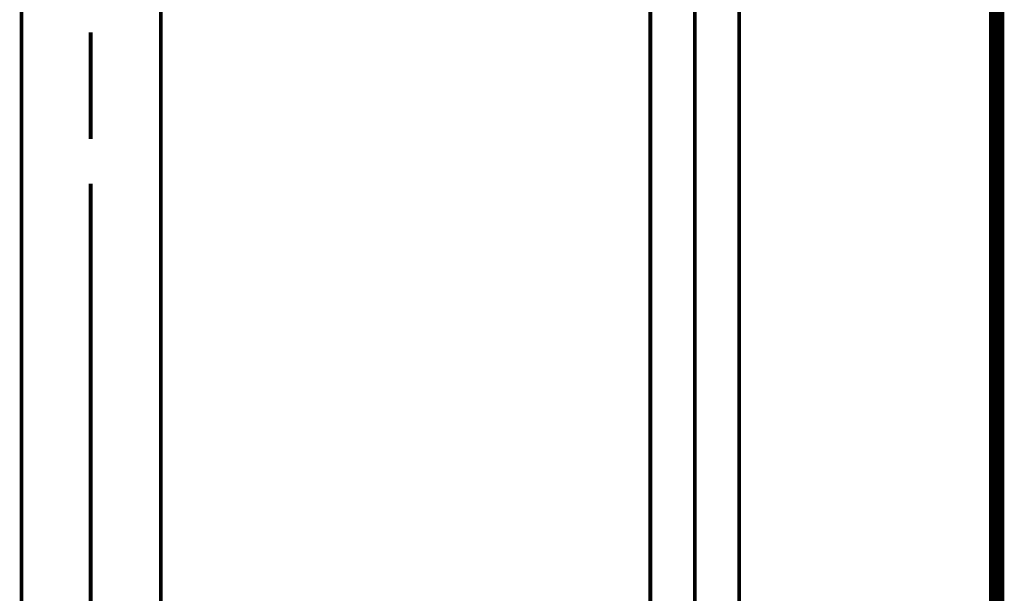
# Model space of a CAD drawing. Extents: x -39 to 502, y -330 to -8.
# Drawn here: x 211 to 234, y -233 to -220 of the extents above; entities that cross this region are included whole.
import ezdxf

# ---------------------------------------------------------------- set-up
doc = ezdxf.new("R2010")
doc.units = 0
doc.linetypes.add('AIGENLINE001', pattern=[13.007, 10, -1, 0.0035, -1, 0.0035, -1])
doc.layers.add('LAYER_13', color=7, linetype='CONTINUOUS')
doc.layers.add('LAYER_46', color=7, linetype='CONTINUOUS')

# ---------------------------------------------------------------- blocks, each defined once
blk = doc.blocks.new('AIGNBL0D0200AA')
at = {"layer": 'LAYER_13', "const_width": 0.0882}
blk.add_lwpolyline([(227.4194, -253.4199), (227.4194, -216.5304)], dxfattribs=at)
blk = doc.blocks.new('AIGNBL0D0200B9')
at = {"layer": 'LAYER_13', "const_width": 0.0882}
blk.add_lwpolyline([(225.3596, -216.5304), (225.3596, -253.4199)], dxfattribs=at)
blk = doc.blocks.new('AIGNBL0D0200BA')
at = {"layer": 'LAYER_13', "linetype": 'AIGENLINE001', "const_width": 0.0882, "flags": 128}
blk.add_lwpolyline([(226.3893, -214.6198), (226.3893, -258.542)], dxfattribs=at)
blk = doc.blocks.new('AIGNBL0D0100A7')
at = {"layer": 'LAYER_13'}
for name in ['AIGNBL0D0200BA', 'AIGNBL0D0200B9', 'AIGNBL0D0200AA']:
    blk.add_blockref(name, (0, 0), dxfattribs=at)
blk = doc.blocks.new('AIGNBL0D02011B')
at = {"layer": 'LAYER_13', "const_width": 0.0882}
for points in [[(210.7837, -253.8587), (210.7837, -211.7214)], [(214.0104, -253.8587), (214.0104, -211.7214)]]:
    blk.add_lwpolyline(points, dxfattribs=at)
blk = doc.blocks.new('AIGNBL0D02012E')
at = {"layer": 'LAYER_13', "const_width": 0.0882}
for points in [[(212.385, -220.1033), (212.385, -222.5755)], [(212.385, -223.6125), (212.385, -236.6671)], [(212.385, -224.3339), (212.385, -230.9951)]]:
    blk.add_lwpolyline(points, dxfattribs=at)
blk = doc.blocks.new('AIGNBL0D01011A')
at = {"layer": 'LAYER_13'}
for name in ['AIGNBL0D02012E', 'AIGNBL0D02011B']:
    blk.add_blockref(name, (0, 0), dxfattribs=at)

msp = doc.modelspace()

# ---------------------------------------------------------------- linework, layer by layer
at = {"layer": 'LAYER_46', "const_width": 0.3528}
msp.add_lwpolyline([(233.3894, -129.4755), (233.3894, -254.9198)], dxfattribs=at)

# ---------------------------------------------------------------- block references
at = {"layer": 'LAYER_13'}
for name in ['AIGNBL0D01011A', 'AIGNBL0D0100A7']:
    msp.add_blockref(name, (0, 0), dxfattribs=at)

doc.saveas('drawing.dxf')
